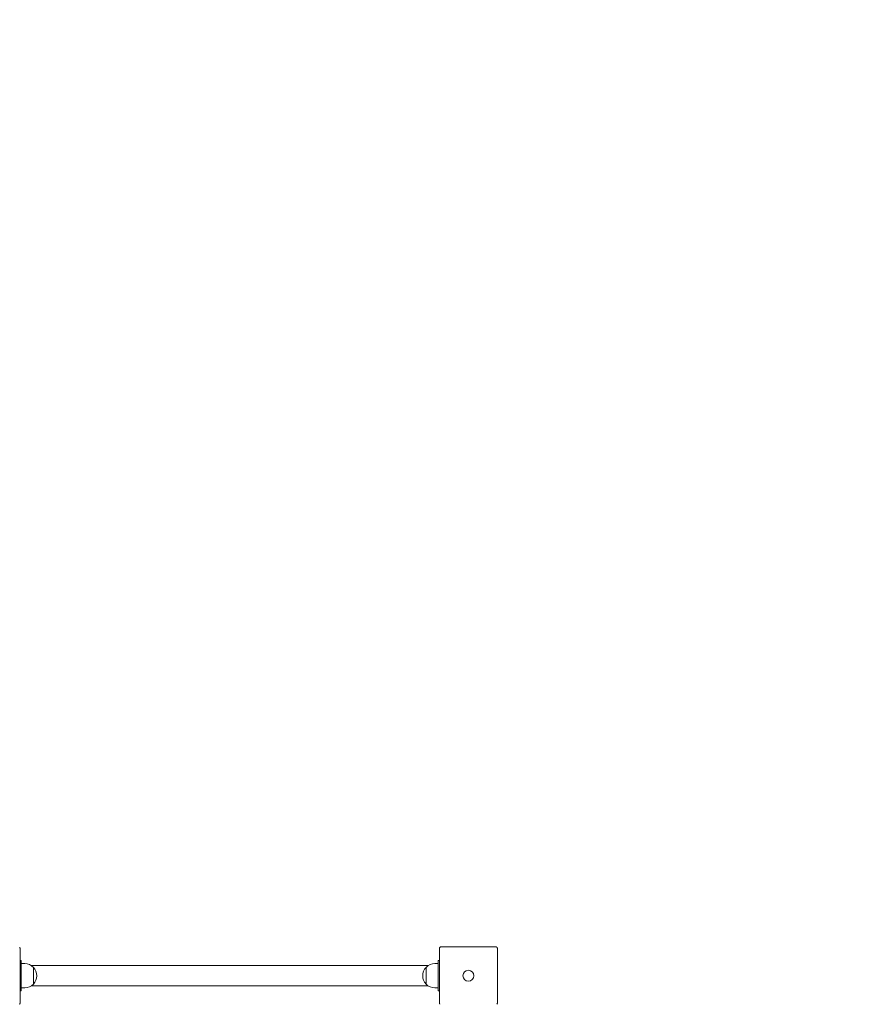
# Model space of a CAD drawing. Units: millimetres. Extents: x 38870 to 39621, y -26996 to -24852.
# Drawn here: x 39108 to 39246, y -25508 to -25345 of the extents above; entities that cross this region are included whole.
import ezdxf

# ---------------------------------------------------------------- set-up
doc = ezdxf.new("R2010")
doc.units = ezdxf.units.MM
doc.styles.add('arialN', font='ARIALN.TTF')
doc.dimstyles.new('100 strzałki', dxfattribs={"dimtxt": 20, "dimasz": 22, "dimexe": 15, "dimexo": 15, "dimgap": 5, "dimtad": 1, "dimdec": 0, "dimtxsty": 'arialN', "dimcen": 0, "dimse1": 1, "dimse2": 1, "dimclrd": 5, "dimclre": 5, "dimclrt": 256, "dimadec": 0, "dimazin": 0, "dimtfac": 1, "dimtdec": 0, "dimtmove": 0, "dimatfit": 0, "dimfxl": 1, "dimarcsym": 0})

# ---------------------------------------------------------------- blocks, each defined once
blk = doc.blocks.new('*D5')
at = {"lineweight": -2, "transparency": 16777216}
blk.add_line((39030.97, -24934.28), (39402.27, -24934.28), dxfattribs=at)
at = {"transparency": 16777216}
for points in [[(39030.97, -24930.61), (39030.97, -24937.95), (39008.97, -24934.28)], [(39402.27, -24930.61), (39402.27, -24937.95), (39424.27, -24934.28)]]:
    blk.add_solid(points, dxfattribs=at)
at = {"layer": 'Defpoints', "color": 0, "transparency": 16777216}
for p in [(39424.27, -24934.28), (39008.97, -25177.2), (39424.27, -25503.07)]:
    blk.add_point(p, dxfattribs=at)
at = {"transparency": 16777216, "insert": (39222.21, -24919.07), "char_height": 20, "attachment_point": 5, "style": 'arialN'}
blk.add_mtext('415', dxfattribs=at)
blk = doc.blocks.new('*D6')
at = {"lineweight": -2, "transparency": 16777216}
blk.add_line((38891.97, -24880.81), (39551.97, -24880.81), dxfattribs=at)
at = {"transparency": 16777216}
for points in [[(38891.97, -24877.15), (38891.97, -24884.48), (38869.97, -24880.81)], [(39551.97, -24877.15), (39551.97, -24884.48), (39573.97, -24880.81)]]:
    blk.add_solid(points, dxfattribs=at)
at = {"layer": 'Defpoints', "color": 0, "transparency": 16777216}
for p in [(39573.97, -24880.81), (39573.97, -25529.57), (38869.97, -25536.78)]:
    blk.add_point(p, dxfattribs=at)
at = {"transparency": 16777216, "insert": (39221.97, -24865.6), "char_height": 20, "attachment_point": 5, "style": 'arialN'}
blk.add_mtext('704', dxfattribs=at)
blk = doc.blocks.new('*D7')
at = {"lineweight": -2, "transparency": 16777216}
blk.add_line((39547.86, -25492.77), (39547.86, -25071.7), dxfattribs=at)
at = {"transparency": 16777216}
for points in [[(39544.19, -25071.7), (39551.53, -25071.7), (39547.86, -25049.7)], [(39544.19, -25492.77), (39551.53, -25492.77), (39547.86, -25514.77)]]:
    blk.add_solid(points, dxfattribs=at)
at = {"layer": 'Defpoints', "color": 0, "transparency": 16777216}
for p in [(39063.97, -25049.7), (39547.86, -25049.7), (39103.23, -25514.77)]:
    blk.add_point(p, dxfattribs=at)
at = {"transparency": 16777216, "insert": (39532.65, -25282.24), "char_height": 20, "attachment_point": 5, "rotation": 90, "style": 'arialN'}
blk.add_mtext('465', dxfattribs=at)
blk = doc.blocks.new('*D8')
at = {"lineweight": -2, "transparency": 16777216}
blk.add_line((39617.41, -24920.98), (39617.41, -25645.87), dxfattribs=at)
at = {"transparency": 16777216}
for points in [[(39613.74, -24920.98), (39621.07, -24920.98), (39617.41, -24898.98)], [(39613.74, -25645.87), (39621.07, -25645.87), (39617.41, -25667.87)]]:
    blk.add_solid(points, dxfattribs=at)
at = {"layer": 'Defpoints', "color": 0, "transparency": 16777216}
for p in [(39064, -24898.98), (39379.97, -25667.87), (39617.41, -25667.87)]:
    blk.add_point(p, dxfattribs=at)
at = {"transparency": 16777216, "insert": (39602.19, -25283.43), "char_height": 20, "attachment_point": 5, "rotation": 90, "style": 'arialN'}
blk.add_mtext('769', dxfattribs=at)
blk = doc.blocks.new('A$C558D7F2C')
at = {"lineweight": 0}
for p, q in [((1939.02, 625.58), (1939.02, 616.58)), ((2008.42, 616.58), (2008.42, 625.58)), ((2008.72, 625.88), (2017.72, 625.88)), ((2018.02, 625.58), (2018.02, 616.58)), ((1939.02, 623.58), (1939.22, 623.58)), ((1939.22, 622.98), (1939.22, 623.58)), ((1939.78, 623.08), (1939.22, 623.08)), ((1939.22, 622.98), (1939.22, 619.18)), ((2006.59, 622.77), (1940.85, 622.77)), ((1941.21, 619.69), (1941.21, 622.47)), ((1941.21, 622.47), (1941.21, 621.08)), ((2006.23, 622.47), (2006.23, 619.69)), ((2006.23, 621.08), (2006.23, 622.47)), ((2007.66, 623.08), (2008.22, 623.08)), ((2008.22, 622.98), (2008.22, 623.58)), ((2008.42, 623.58), (2008.22, 623.58)), ((2008.22, 622.98), (2008.22, 619.18)), ((1941.21, 621.08), (1941.21, 619.69)), ((2006.23, 619.69), (2006.23, 621.08)), ((1939.22, 618.58), (1939.22, 619.18)), ((1939.78, 619.08), (1939.22, 619.08)), ((2006.59, 619.4), (1940.85, 619.4)), ((2007.66, 619.08), (2008.22, 619.08)), ((2008.22, 618.58), (2008.22, 619.18)), ((1939.02, 618.58), (1939.22, 618.58)), ((2008.42, 618.58), (2008.22, 618.58))]:
    blk.add_line(p, q, dxfattribs=at)
blk.add_circle((2013.22, 621.08), 0.9, dxfattribs=at)
blk.add_circle((2013.22, 621.08), 0.9, dxfattribs=at)
for centre, start, end in [((1939.78, 621.08), 43.9914, 90), ((1939.78, 621.08), 316.0086, 43.9914), ((2007.66, 621.08), 136.0086, 223.9914), ((2007.66, 621.08), 90, 136.0086), ((1939.78, 621.08), 270, 316.0086), ((2007.66, 621.08), 223.9914, 270)]:
    blk.add_arc(centre, 2, start, end, dxfattribs=at)
for points, knots in [([(1939.02, 625.58), (1939.02, 625.58), (1939.02, 625.58), (1939.02, 625.62), (1939.01, 625.65), (1938.99, 625.71), (1938.98, 625.73), (1938.96, 625.77), (1938.95, 625.77), (1938.94, 625.78)], [-0.0007381, -0.0007381, -0.0007381, -0.0007381, 0, 0, 0.1022701, 0.1022701, 0.196822, 0.196822, 0.2347199, 0.2347199, 0.2347199, 0.2347199]), ([(2008.5, 625.78), (2008.49, 625.77), (2008.48, 625.77), (2008.46, 625.73), (2008.45, 625.71), (2008.43, 625.65), (2008.42, 625.62), (2008.42, 625.58), (2008.42, 625.58), (2008.42, 625.58)], [0.7827764, 0.7827764, 0.7827764, 0.7827764, 0.8154933, 0.8154933, 0.8971177, 0.8971177, 0.9854016, 0.9854016, 0.9860388, 0.9860388, 0.9860388, 0.9860388]), ([(2008.5, 625.78), (2008.5, 625.79), (2008.5, 625.79), (2008.51, 625.79), (2008.51, 625.8), (2008.52, 625.8), (2008.52, 625.81)], [1.84339563, 1.84339563, 1.84339563, 1.84339563, 1.86086908, 1.86086908, 1.86086908, 1.87834252, 1.87834252, 1.87834252, 1.87834252]), ([(2008.72, 625.88), (2008.72, 625.88), (2008.72, 625.88), (2008.69, 625.88), (2008.65, 625.88), (2008.59, 625.86), (2008.57, 625.84), (2008.54, 625.82), (2008.53, 625.81), (2008.52, 625.81)], [-0.0007381, -0.0007381, -0.0007381, -0.0007381, 0, 0, 0.1022701, 0.1022701, 0.1968219, 0.1968219, 0.2347198, 0.2347198, 0.2347198, 0.2347198]), ([(2017.92, 625.81), (2017.91, 625.81), (2017.9, 625.82), (2017.87, 625.84), (2017.84, 625.86), (2017.78, 625.88), (2017.75, 625.88), (2017.72, 625.88), (2017.72, 625.88), (2017.72, 625.88)], [0.7827763, 0.7827763, 0.7827763, 0.7827763, 0.8154932, 0.8154932, 0.8971176, 0.8971176, 0.9854015, 0.9854015, 0.9860386, 0.9860386, 0.9860386, 0.9860386]), ([(2017.92, 625.81), (2017.92, 625.8), (2017.93, 625.8), (2017.93, 625.79), (2017.94, 625.79), (2017.94, 625.79), (2017.94, 625.78)], [1.84340325, 1.84340325, 1.84340325, 1.84340325, 1.8608767, 1.8608767, 1.8608767, 1.87835014, 1.87835014, 1.87835014, 1.87835014]), ([(2018.02, 625.58), (2018.02, 625.58), (2018.02, 625.58), (2018.02, 625.62), (2018.01, 625.65), (2017.99, 625.71), (2017.98, 625.73), (2017.96, 625.77), (2017.95, 625.77), (2017.94, 625.78)], [-0.0007381, -0.0007381, -0.0007381, -0.0007381, 0, 0, 0.1022701, 0.1022701, 0.196822, 0.196822, 0.2347199, 0.2347199, 0.2347199, 0.2347199]), ([(1938.94, 616.38), (1938.95, 616.39), (1938.96, 616.4), (1938.98, 616.43), (1938.99, 616.46), (1939.01, 616.52), (1939.02, 616.55), (1939.02, 616.58), (1939.02, 616.58), (1939.02, 616.58)], [0.7827742, 0.7827742, 0.7827742, 0.7827742, 0.8154901, 0.8154901, 0.8971132, 0.8971132, 0.9853991, 0.9853991, 0.9860363, 0.9860363, 0.9860363, 0.9860363]), ([(2008.42, 616.58), (2008.42, 616.58), (2008.42, 616.58), (2008.42, 616.55), (2008.43, 616.52), (2008.45, 616.46), (2008.46, 616.43), (2008.48, 616.4), (2008.49, 616.39), (2008.5, 616.38)], [-0.0007381, -0.0007381, -0.0007381, -0.0007381, 0, 0, 0.1022701, 0.1022701, 0.1968219, 0.1968219, 0.2347198, 0.2347198, 0.2347198, 0.2347198]), ([(2008.52, 616.36), (2008.52, 616.36), (2008.51, 616.37), (2008.51, 616.37), (2008.5, 616.37), (2008.5, 616.38), (2008.5, 616.38)], [1.84339563, 1.84339563, 1.84339563, 1.84339563, 1.86086908, 1.86086908, 1.86086908, 1.87834252, 1.87834252, 1.87834252, 1.87834252]), ([(2017.94, 616.38), (2017.94, 616.38), (2017.94, 616.37), (2017.93, 616.37), (2017.93, 616.37), (2017.92, 616.36), (2017.92, 616.36)], [1.84339563, 1.84339563, 1.84339563, 1.84339563, 1.86086908, 1.86086908, 1.86086908, 1.87834252, 1.87834252, 1.87834252, 1.87834252]), ([(2017.94, 616.38), (2017.95, 616.39), (2017.96, 616.4), (2017.98, 616.43), (2017.99, 616.46), (2018.01, 616.52), (2018.02, 616.55), (2018.02, 616.58), (2018.02, 616.58), (2018.02, 616.58)], [0.7827742, 0.7827742, 0.7827742, 0.7827742, 0.8154901, 0.8154901, 0.8971132, 0.8971132, 0.9853991, 0.9853991, 0.9860363, 0.9860363, 0.9860363, 0.9860363])]:
    blk.add_open_spline(points, degree=3, knots=knots, dxfattribs=at)

msp = doc.modelspace()

# ---------------------------------------------------------------- block references
msp.add_blockref('A$C558D7F2C', (37169.25, -26124.15))

# ---------------------------------------------------------------- dimensions: what is measured, and where the dimension line sits
dim = msp.add_linear_dim(base=(39573.97, -24880.81), p1=(38869.97, -25536.78), p2=(39573.97, -25529.57), dimstyle='100 strzałki', override={"dimclrd": 256})
dim.commit()
dim.dimension.update_dxf_attribs({"geometry": '*D6', "text_midpoint": (39221.97, -24865.6)})
for base, p1, p2, picture, middle in [((39617.41, -25667.87), (39064, -24898.98), (39379.97, -25667.87), '*D8', (39602.19, -25283.43)), ((39547.86, -25049.7), (39103.23, -25514.77), (39063.97, -25049.7), '*D7', (39532.65, -25282.24))]:
    dim = msp.add_linear_dim(base=base, p1=p1, p2=p2, angle=90, dimstyle='100 strzałki', override={"dimclrd": 256})
    dim.commit()
    dim.dimension.update_dxf_attribs({"geometry": picture, "text_midpoint": middle})
dim = msp.add_linear_dim(base=(39424.27, -24934.28), p1=(39008.97, -25177.2), p2=(39424.27, -25503.07), dimstyle='100 strzałki', override={"dimclrd": 256})
dim.commit()
dim.dimension.update_dxf_attribs({"geometry": '*D5', "text_midpoint": (39222.21, -24934.28), "dimtype": 160})

doc.saveas('drawing.dxf')
